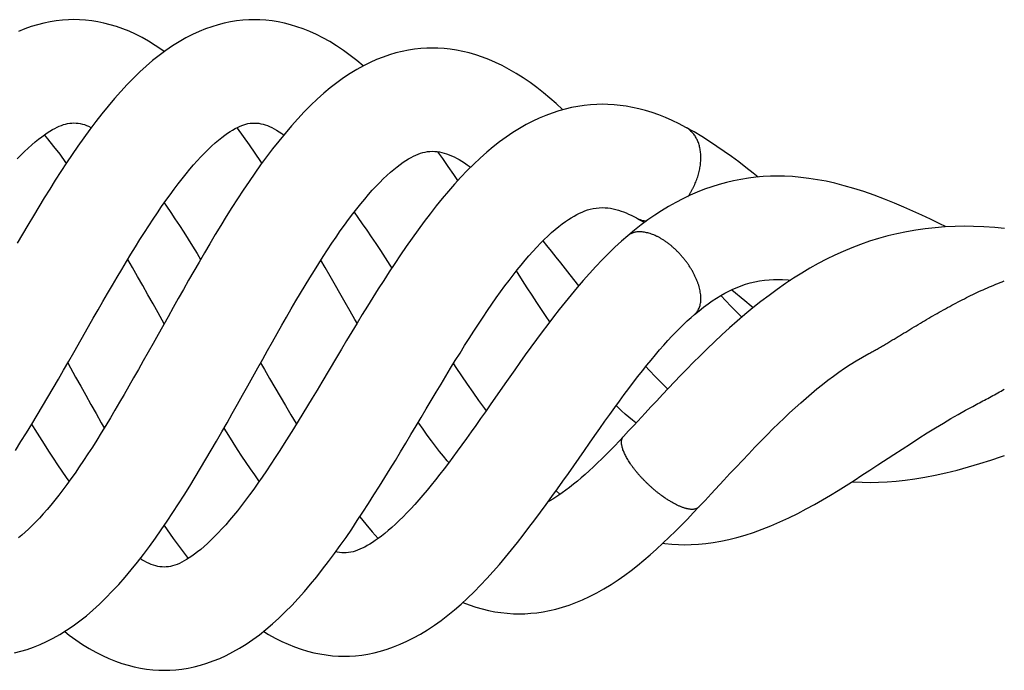
# Model space of a CAD drawing. Units: inches. Extents: x 3.2 to 20.5, y 4.9 to 10.5.
# Drawn here: x 4.9 to 6.7, y 8.8 to 9.9 of the extents above; entities that cross this region are included whole.
import ezdxf

# ---------------------------------------------------------------- set-up
doc = ezdxf.new("R2010")
doc.units = ezdxf.units.IN
doc.header["$LTSCALE"] = 1.28622
doc.header["$MEASUREMENT"] = 0
doc.layers.get('0').update_dxf_attribs({"linetype": 'CONTINUOUS'})

msp = doc.modelspace()

# ---------------------------------------------------------------- linework, layer by layer
at = {"color": 9, "linetype": 'CONTINUOUS'}
for p, q in [((6.1041, 9.7522), (6.1041, 9.7522)), ((6.0144, 9.5877), (6.0144, 9.5876)), ((5.9987, 9.5555), (5.9987, 9.5555)), ((6.1198, 9.4125), (6.1198, 9.4125))]:
    msp.add_line(p, q, dxfattribs=at)
at = {"color": 6, "linetype": 'CONTINUOUS'}
for p, q in [((5.8077, 9.4742), (5.7966, 9.4915)), ((5.8938, 9.4843), (5.9094, 9.4645)), ((5.486, 9.4342), (5.4588, 9.4818)), ((6.1877, 9.4575), (6.2109, 9.4378)), ((5.1578, 9.3958), (5.1467, 9.4157))]:
    msp.add_line(p, q, dxfattribs=at)
for points in [[(4.9942, 9.9477), (4.9842, 9.9474), (4.9732, 9.9467), (4.9621, 9.9455), (4.9509, 9.9437), (4.9396, 9.9414), (4.9283, 9.9385), (4.9168, 9.9351), (4.9053, 9.931), (4.8936, 9.9263)], [(5.1579, 9.8897), (5.1538, 9.8928), (5.1417, 9.9009), (5.1296, 9.9084), (5.1177, 9.9151), (5.1058, 9.9212), (5.0942, 9.9265), (5.0826, 9.9311), (5.0712, 9.9351), (5.0599, 9.9385), (5.0486, 9.9414), (5.0374, 9.9437), (5.0263, 9.9455), (5.0152, 9.9467), (5.0042, 9.9474), (4.9942, 9.9477)], [(5.3212, 9.9475), (5.3113, 9.9473), (5.3002, 9.9466), (5.2892, 9.9453), (5.278, 9.9436), (5.2668, 9.9413), (5.2556, 9.9384), (5.2442, 9.9349), (5.2327, 9.9309), (5.2211, 9.9262), (5.2092, 9.9207), (5.1972, 9.9146), (5.1851, 9.9077), (5.1729, 9.9001), (5.1607, 9.8918), (5.1486, 9.8828), (5.1367, 9.8733), (5.1249, 9.8633), (5.1134, 9.8527), (5.1019, 9.8416), (5.0905, 9.8299), (5.0789, 9.8174), (5.0674, 9.8043), (5.056, 9.7907), (5.0447, 9.7768), (5.0337, 9.7626), (5.0228, 9.748), (5.012, 9.7332), (5.0014, 9.7182), (4.991, 9.703), (4.9807, 9.6876), (4.9704, 9.672), (4.9603, 9.6562), (4.9503, 9.6402), (4.9403, 9.6241), (4.9304, 9.6078), (4.9205, 9.5914), (4.9107, 9.5749), (4.901, 9.5585), (4.8914, 9.542)], [(5.5188, 9.8636), (5.5074, 9.8733), (5.4952, 9.8828), (5.4828, 9.8919), (5.4703, 9.9003), (5.458, 9.9079), (5.4458, 9.9147), (5.4338, 9.9208), (5.4219, 9.9262), (5.4102, 9.9309), (5.3987, 9.9349), (5.3872, 9.9384), (5.3759, 9.9412), (5.3646, 9.9436), (5.3534, 9.9453), (5.3423, 9.9466), (5.3312, 9.9473), (5.3212, 9.9475)], [(5.6443, 9.8962), (5.6342, 9.896), (5.6231, 9.8953), (5.6119, 9.8941), (5.6007, 9.8923), (5.5894, 9.8901), (5.578, 9.8872), (5.5665, 9.8838), (5.5549, 9.8798), (5.5432, 9.8752), (5.5313, 9.8699), (5.5193, 9.8639), (5.5072, 9.8572), (5.495, 9.8498), (5.4829, 9.8418), (5.4709, 9.8331), (5.459, 9.8238), (5.4472, 9.814), (5.4354, 9.8034), (5.4237, 9.7922), (5.4119, 9.7803), (5.4001, 9.7678), (5.3885, 9.7547), (5.377, 9.7412), (5.3656, 9.7273), (5.3545, 9.7131), (5.3435, 9.6987), (5.3328, 9.684), (5.3222, 9.669), (5.3117, 9.6538), (5.3013, 9.6383), (5.2909, 9.6225), (5.2806, 9.6064), (5.2705, 9.5902), (5.2604, 9.5739), (5.2504, 9.5574), (5.2406, 9.5409), (5.2308, 9.5243), (5.2211, 9.5077), (5.2116, 9.4912), (5.2022, 9.4746), (5.1927, 9.4581), (5.1834, 9.4415), (5.1741, 9.4249), (5.1649, 9.4085), (5.1467, 9.3759)], [(5.8809, 9.7841), (5.8804, 9.7846), (5.8689, 9.7952), (5.8573, 9.8053), (5.8456, 9.8151), (5.8336, 9.8244), (5.8215, 9.8334), (5.809, 9.842), (5.7963, 9.8501), (5.7836, 9.8575), (5.7711, 9.8642), (5.7588, 9.8701), (5.7468, 9.8752), (5.7349, 9.8798), (5.7231, 9.8838), (5.7113, 9.8872), (5.6997, 9.89), (5.6882, 9.8923), (5.6768, 9.8941), (5.6656, 9.8953), (5.6544, 9.896), (5.6443, 9.8962)], [(5.9524, 9.794), (5.9423, 9.7938), (5.931, 9.7931), (5.9197, 9.7919), (5.9083, 9.7902), (5.8967, 9.788), (5.8851, 9.7853), (5.8735, 9.782), (5.8617, 9.7782), (5.85, 9.7739), (5.8381, 9.7689), (5.8262, 9.7633), (5.8142, 9.7571), (5.802, 9.7502), (5.79, 9.7427), (5.778, 9.7346), (5.7663, 9.726), (5.7545, 9.7168), (5.7428, 9.707), (5.731, 9.6965), (5.7192, 9.6854), (5.7075, 9.6737), (5.6959, 9.6616), (5.6845, 9.6492), (5.6733, 9.6364), (5.6622, 9.6232), (5.6511, 9.6095), (5.6401, 9.5954), (5.6291, 9.581), (5.6183, 9.5662), (5.6076, 9.5512), (5.597, 9.5361), (5.5865, 9.5208), (5.5762, 9.5053), (5.5661, 9.4899), (5.556, 9.4743), (5.5461, 9.4588), (5.5364, 9.4433), (5.5267, 9.4277), (5.5172, 9.4122), (5.5077, 9.3965), (5.4982, 9.3808), (5.4887, 9.3651), (5.4795, 9.3496), (5.4704, 9.3345)], [(6.1041, 9.7522), (6.0919, 9.7586), (6.0795, 9.7645), (6.0671, 9.7699), (6.0549, 9.7747), (6.0428, 9.7789), (6.0308, 9.7826), (6.019, 9.7857), (6.0074, 9.7883), (5.996, 9.7904), (5.9848, 9.792), (5.9737, 9.7931), (5.9627, 9.7938), (5.9524, 9.794)], [(4.891, 9.6948), (4.8976, 9.7016), (4.9043, 9.7082), (4.911, 9.7145), (4.9176, 9.7205), (4.9239, 9.7259), (4.9299, 9.7308), (4.9356, 9.7351), (4.9409, 9.7389), (4.9458, 9.7423), (4.9505, 9.7453), (4.955, 9.748), (4.9594, 9.7503), (4.9635, 9.7524), (4.9675, 9.7542), (4.9714, 9.7558), (4.9753, 9.7571), (4.979, 9.7582), (4.9827, 9.7591), (4.9865, 9.7597), (4.9903, 9.76), (4.9942, 9.7602)], [(4.9942, 9.7602), (4.998, 9.76), (5.0019, 9.7597), (5.0057, 9.759), (5.0094, 9.7582), (5.0131, 9.7571), (5.017, 9.7557), (5.0208, 9.7541), (5.0248, 9.7522), (5.0256, 9.7518)], [(5.0205, 9.3904), (5.0292, 9.4057), (5.038, 9.4209), (5.0466, 9.4359), (5.0553, 9.4508), (5.0638, 9.4656), (5.0724, 9.4801), (5.0808, 9.4944), (5.0893, 9.5084), (5.0976, 9.5221), (5.1058, 9.5355), (5.1139, 9.5485), (5.1219, 9.5612), (5.1298, 9.5735), (5.1377, 9.5855), (5.1455, 9.5971), (5.1532, 9.6084), (5.1608, 9.6193), (5.1684, 9.6299), (5.1758, 9.64), (5.1831, 9.6497), (5.1903, 9.659), (5.1974, 9.6679), (5.2044, 9.6763), (5.2112, 9.6842), (5.2178, 9.6916), (5.2244, 9.6987), (5.2309, 9.7055), (5.2374, 9.712), (5.2439, 9.7181), (5.2502, 9.7238), (5.2565, 9.7291), (5.2624, 9.7339), (5.2678, 9.7379), (5.2727, 9.7414), (5.2774, 9.7445), (5.282, 9.7473), (5.2864, 9.7498), (5.2905, 9.752), (5.2946, 9.7539), (5.2986, 9.7555), (5.3024, 9.7569), (5.3061, 9.758), (5.3098, 9.7589), (5.3135, 9.7595), (5.3174, 9.7599), (5.3212, 9.76)], [(5.3352, 9.6872), (5.3331, 9.6903), (5.3229, 9.7056), (5.3124, 9.7207), (5.3018, 9.7357), (5.291, 9.7505), (5.2901, 9.7517)], [(5.3212, 9.76), (5.3253, 9.7599), (5.3293, 9.7595), (5.3332, 9.7588), (5.3371, 9.7579), (5.341, 9.7567), (5.345, 9.7553), (5.3491, 9.7536), (5.3533, 9.7517), (5.3575, 9.7495), (5.3618, 9.7471), (5.3663, 9.7443), (5.3711, 9.7412), (5.3748, 9.7386)], [(6.2349, 9.662), (6.226, 9.6691), (6.213, 9.6793), (6.1999, 9.6893), (6.1868, 9.699), (6.1737, 9.7085), (6.1605, 9.7176), (6.1471, 9.7266), (6.1333, 9.7353), (6.1189, 9.744), (6.1041, 9.7522)], [(4.9805, 9.6874), (4.9797, 9.6886), (4.9689, 9.7032), (4.9579, 9.7175), (4.9468, 9.7316), (4.9408, 9.7389)], [(5.3095, 9.2828), (5.3278, 9.3156), (5.3367, 9.3315), (5.3454, 9.3471), (5.3541, 9.3626), (5.3628, 9.3778), (5.3714, 9.3929), (5.3799, 9.4078), (5.3884, 9.4225), (5.3969, 9.437), (5.4053, 9.4513), (5.4137, 9.4652), (5.422, 9.4789), (5.4302, 9.4923), (5.4383, 9.5053), (5.4464, 9.5179), (5.4542, 9.53), (5.462, 9.5417), (5.4697, 9.553), (5.4773, 9.5641), (5.4849, 9.5747), (5.4924, 9.585), (5.4998, 9.5949), (5.5071, 9.6044), (5.5144, 9.6134), (5.5215, 9.6221), (5.5285, 9.6303), (5.5353, 9.638), (5.5421, 9.6453), (5.5487, 9.6522), (5.5552, 9.6587), (5.5617, 9.6649), (5.5681, 9.6707), (5.5743, 9.6759), (5.5802, 9.6807), (5.5858, 9.6849), (5.5912, 9.6887), (5.5962, 9.692), (5.601, 9.695), (5.6056, 9.6976), (5.61, 9.6999), (5.6144, 9.7019), (5.6187, 9.7037), (5.6229, 9.7052), (5.6271, 9.7065), (5.6312, 9.7074), (5.6354, 9.7081), (5.6398, 9.7086), (5.6444, 9.7087)], [(5.6443, 9.7087), (5.6487, 9.7086), (5.6531, 9.7082), (5.6573, 9.7075), (5.6615, 9.7066), (5.6658, 9.7055), (5.6701, 9.7041), (5.6745, 9.7025), (5.6789, 9.7006), (5.6835, 9.6985), (5.6881, 9.6961), (5.6928, 9.6936), (5.6976, 9.6907), (5.7024, 9.6877), (5.7075, 9.6843), (5.713, 9.6805), (5.7137, 9.6799)], [(5.6904, 9.6556), (5.6832, 9.6663), (5.6731, 9.681), (5.663, 9.6955), (5.654, 9.708)], [(6.2701, 9.6636), (6.2578, 9.6634), (6.2442, 9.6628), (6.2308, 9.6616), (6.2174, 9.6599), (6.204, 9.6578), (6.1907, 9.6552), (6.1775, 9.6521), (6.1643, 9.6484), (6.1511, 9.6443), (6.1379, 9.6397), (6.1248, 9.6345), (6.1117, 9.6288), (6.0986, 9.6226), (6.0857, 9.6159), (6.0728, 9.6086), (6.0601, 9.6009), (6.0476, 9.5927), (6.0352, 9.5841), (6.0229, 9.575), (6.0106, 9.5653), (5.9987, 9.5555)], [(6.5761, 9.5715), (6.5635, 9.5776), (6.5476, 9.5853), (6.5318, 9.5928), (6.5159, 9.6001), (6.4997, 9.6073), (6.4826, 9.6146), (6.4645, 9.6219), (6.4457, 9.629), (6.4269, 9.6355), (6.4087, 9.6413), (6.3913, 9.6463), (6.3745, 9.6506), (6.3584, 9.6542), (6.3426, 9.6572), (6.3273, 9.6596), (6.3123, 9.6614), (6.2976, 9.6627), (6.2831, 9.6634), (6.2701, 9.6636)], [(5.1578, 9.615), (5.1618, 9.6093), (5.1696, 9.5979), (5.1774, 9.5862), (5.1853, 9.5742), (5.1933, 9.5619), (5.2013, 9.5492), (5.2094, 9.5363), (5.2175, 9.523), (5.2239, 9.5125)], [(5.1577, 8.7665), (5.168, 8.7667), (5.1789, 8.7675), (5.1899, 8.7687), (5.2011, 8.7705), (5.2123, 8.7729), (5.2237, 8.7758), (5.2352, 8.7793), (5.2468, 8.7835), (5.2585, 8.7882), (5.2704, 8.7937), (5.2824, 8.7998), (5.2945, 8.8066), (5.3065, 8.8141), (5.3185, 8.8223), (5.3305, 8.8311), (5.3424, 8.8405), (5.3542, 8.8506), (5.3659, 8.8612), (5.3775, 8.8725), (5.3892, 8.8844), (5.4007, 8.8967), (5.4121, 8.9096), (5.4233, 8.9227), (5.4344, 8.9362), (5.4452, 8.95), (5.456, 8.964), (5.4666, 8.9784), (5.4771, 8.993), (5.4876, 9.0079), (5.4979, 9.023), (5.5081, 9.0383), (5.5183, 9.0537), (5.5284, 9.0693), (5.5383, 9.0849), (5.5482, 9.1006), (5.5579, 9.1164), (5.5676, 9.132), (5.5771, 9.1476), (5.5865, 9.1632), (5.5959, 9.1788), (5.6052, 9.1945), (5.6146, 9.2101), (5.6239, 9.2257), (5.6331, 9.2412), (5.6422, 9.2565), (5.6512, 9.2715), (5.6601, 9.2862), (5.6688, 9.3007), (5.6774, 9.3148), (5.6859, 9.3287), (5.6944, 9.3424), (5.7028, 9.3559), (5.7112, 9.3691), (5.7195, 9.3821), (5.7278, 9.3949), (5.7361, 9.4074), (5.7442, 9.4195), (5.7523, 9.4313), (5.7602, 9.4427), (5.7681, 9.4537), (5.7758, 9.4643), (5.7834, 9.4744), (5.7908, 9.4841), (5.798, 9.4934), (5.8052, 9.5023), (5.8124, 9.5109), (5.8195, 9.5191), (5.8266, 9.527), (5.8335, 9.5346), (5.8404, 9.5417), (5.8472, 9.5485), (5.8539, 9.5549), (5.8606, 9.561), (5.8672, 9.5667), (5.8736, 9.572), (5.8798, 9.5768), (5.8857, 9.5811), (5.8912, 9.5848), (5.8963, 9.5881), (5.9012, 9.5911), (5.906, 9.5937), (5.9109, 9.5962), (5.9158, 9.5984), (5.9207, 9.6004), (5.9257, 9.6022), (5.9307, 9.6036), (5.9358, 9.6048), (5.9411, 9.6057), (5.9467, 9.6063), (5.9525, 9.6065)], [(5.5023, 9.5982), (5.509, 9.5888), (5.5171, 9.5773), (5.5252, 9.5655), (5.5334, 9.5534), (5.5416, 9.5411), (5.55, 9.5284), (5.5585, 9.5155), (5.5672, 9.5022), (5.5706, 9.4968)], [(5.9525, 9.6065), (5.9576, 9.6063), (5.9626, 9.6059), (5.9675, 9.6052), (5.9723, 9.6043), (5.977, 9.6031), (5.9817, 9.6018), (5.9864, 9.6003), (5.991, 9.5986), (5.9956, 9.5967), (6.0002, 9.5947), (6.0049, 9.5925), (6.0096, 9.5902), (6.0144, 9.5877)], [(6.0144, 9.5876), (6.0202, 9.5844), (6.027, 9.5805), (6.0288, 9.5794)], [(5.9987, 9.5555), (5.9872, 9.5454), (5.9754, 9.5346), (5.9637, 9.5232), (5.952, 9.5115), (5.9405, 9.4994), (5.9291, 9.4869), (5.9178, 9.4742), (5.9067, 9.4613), (5.8958, 9.4482), (5.885, 9.435), (5.8743, 9.4216), (5.8638, 9.408), (5.8534, 9.3944), (5.8432, 9.3807), (5.8329, 9.3668), (5.8228, 9.3529), (5.8128, 9.339), (5.8031, 9.3254), (5.7937, 9.3121), (5.7846, 9.2992), (5.7756, 9.2863), (5.7491, 9.2483)], [(6.6096, 9.5725), (6.5923, 9.5722), (6.574, 9.5714), (6.556, 9.57), (6.5384, 9.5681), (6.5211, 9.5656), (6.504, 9.5626), (6.487, 9.5591), (6.4701, 9.555), (6.4535, 9.5504), (6.437, 9.5453), (6.4209, 9.5397), (6.405, 9.5336), (6.3894, 9.5271), (6.374, 9.5201), (6.3589, 9.5127), (6.3439, 9.5048), (6.3291, 9.4965), (6.3143, 9.4877), (6.2995, 9.4784), (6.2846, 9.4685), (6.2697, 9.4581), (6.2549, 9.4472), (6.2401, 9.4359), (6.2255, 9.4243), (6.2111, 9.4124), (6.197, 9.4003), (6.1831, 9.388), (6.1693, 9.3754), (6.1557, 9.3627), (6.1425, 9.35), (6.1297, 9.3375), (6.1175, 9.3253), (6.1058, 9.3134), (6.0945, 9.3017), (6.0835, 9.2902), (6.0726, 9.2787), (6.0618, 9.2672), (6.0512, 9.2559), (6.0407, 9.2446), (6.0304, 9.2335)], [(6.6817, 9.5684), (6.6643, 9.5701), (6.6447, 9.5715), (6.626, 9.5722), (6.6096, 9.5725)], [(5.8447, 9.546), (5.8515, 9.5375), (5.8599, 9.5272), (5.8682, 9.5167), (5.8767, 9.5061), (5.8852, 9.4953), (5.8938, 9.4843)], [(5.1467, 9.4157), (5.1376, 9.432), (5.1284, 9.4484), (5.1191, 9.4649), (5.1097, 9.4814), (5.1002, 9.4979), (5.0917, 9.5125)], [(5.4588, 9.4818), (5.4496, 9.498), (5.442, 9.5111)], [(5.8571, 9.3992), (5.8507, 9.4087), (5.8422, 9.4214), (5.8336, 9.4344), (5.8251, 9.4474), (5.8164, 9.4607), (5.8077, 9.4742)], [(6.1198, 9.4125), (6.1279, 9.4192), (6.1362, 9.4256), (6.1442, 9.4316), (6.152, 9.437), (6.1597, 9.4421), (6.1673, 9.4467), (6.1748, 9.451), (6.1822, 9.4548), (6.1895, 9.4584), (6.1968, 9.4616), (6.2044, 9.4646), (6.2122, 9.4673), (6.2205, 9.4697), (6.2291, 9.4718), (6.2377, 9.4735), (6.2465, 9.4748), (6.255, 9.4756), (6.2633, 9.476), (6.2702, 9.4762)], [(6.2702, 9.4762), (6.2796, 9.4759), (6.2894, 9.4753), (6.2941, 9.4748)], [(5.5077, 9.3965), (5.5037, 9.4033), (5.4949, 9.4187), (5.486, 9.4342)], [(6.2055, 9.4076), (6.2032, 9.4099), (6.1944, 9.4186), (6.1854, 9.4276), (6.1764, 9.4371), (6.1674, 9.4468)], [(6.2109, 9.4378), (6.2225, 9.428), (6.2262, 9.4249)], [(5.9199, 9.1655), (5.9294, 9.1791), (5.9388, 9.1925), (5.9481, 9.2057), (5.9572, 9.2186), (5.9662, 9.2311), (5.975, 9.2434), (5.9837, 9.2554), (5.9923, 9.2671), (6.0007, 9.2784), (6.009, 9.2894), (6.0172, 9.3), (6.0252, 9.3102), (6.0331, 9.3202), (6.0409, 9.3298), (6.0487, 9.3391), (6.0563, 9.348), (6.0639, 9.3567), (6.0713, 9.365), (6.0786, 9.3729), (6.0858, 9.3804), (6.0929, 9.3876), (6.0999, 9.3944), (6.1067, 9.4009), (6.1134, 9.4069), (6.1198, 9.4125)], [(4.8881, 9.1658), (4.8981, 9.1816), (4.908, 9.1975), (4.9178, 9.2135), (4.9275, 9.2296), (4.9372, 9.2459), (4.9468, 9.2622), (4.9564, 9.2785), (4.9659, 9.2949), (4.9753, 9.3113), (4.9847, 9.3276), (4.9939, 9.3437), (5.0205, 9.3904)], [(5.1467, 9.3759), (5.1377, 9.3598), (5.1287, 9.3438), (5.1199, 9.3281), (5.1111, 9.3125), (5.1024, 9.2973), (5.0939, 9.2822), (5.0854, 9.2675), (5.0769, 9.253), (5.0686, 9.2388), (5.0602, 9.2248), (5.052, 9.2112), (5.0438, 9.1977), (5.0356, 9.1846), (5.0275, 9.1719), (5.0195, 9.1595), (5.0116, 9.1475), (5.0039, 9.1359), (4.9962, 9.1247), (4.9887, 9.114), (4.9813, 9.1038), (4.9739, 9.0939), (4.9667, 9.0844), (4.9595, 9.0753), (4.9523, 9.0665), (4.9453, 9.0582), (4.9384, 9.0503), (4.9316, 9.0429), (4.9249, 9.0358), (4.9183, 9.0292), (4.9119, 9.023), (4.9056, 9.0172), (4.8994, 9.0119), (4.8935, 9.0071)], [(6.1501, 9.0871), (6.1727, 9.1114), (6.184, 9.1235), (6.1952, 9.1356), (6.2066, 9.1476), (6.218, 9.1596), (6.2294, 9.1715), (6.2407, 9.1831), (6.2516, 9.1941), (6.262, 9.2046), (6.2721, 9.2146), (6.2822, 9.2243), (6.2923, 9.2339), (6.3023, 9.2431), (6.3123, 9.2521), (6.3222, 9.2608), (6.3321, 9.2693), (6.3419, 9.2776), (6.3518, 9.2855), (6.3617, 9.2932), (6.3717, 9.3007), (6.3817, 9.3079), (6.3919, 9.3149), (6.4023, 9.3218), (6.4132, 9.3286), (6.4244, 9.3352), (6.4357, 9.3414), (6.4375, 9.3423)], [(4.9829, 9.3245), (4.9972, 9.2989), (5.0064, 9.2825), (5.0157, 9.2659), (5.025, 9.2492), (5.0344, 9.2326), (5.0438, 9.2159), (5.0492, 9.2065)], [(5.4704, 9.3345), (5.4439, 9.2899), (5.4351, 9.2752), (5.4265, 9.2608), (5.4179, 9.2466), (5.4093, 9.2325), (5.4009, 9.2187), (5.3924, 9.205), (5.3841, 9.1916), (5.3757, 9.1784), (5.3675, 9.1655), (5.3593, 9.1529), (5.3513, 9.1406), (5.3433, 9.1288), (5.3355, 9.1173), (5.3278, 9.1062), (5.3202, 9.0956), (5.3127, 9.0852), (5.3053, 9.0752), (5.2979, 9.0656), (5.2906, 9.0563), (5.2834, 9.0475), (5.2764, 9.039), (5.2694, 9.0309), (5.2625, 9.0233), (5.2558, 9.016), (5.2492, 9.0092), (5.2427, 9.0028), (5.2364, 8.9968), (5.2302, 8.9912), (5.2242, 8.9861), (5.2184, 8.9814), (5.213, 8.9773), (5.2079, 8.9737), (5.2031, 8.9705), (5.1985, 8.9676), (5.194, 8.965), (5.1896, 8.9627), (5.1854, 8.9607), (5.1813, 8.9589), (5.1772, 8.9574), (5.1732, 8.9562), (5.1694, 8.9552), (5.1656, 8.9546), (5.1616, 8.9541), (5.1577, 8.954)], [(5.3328, 9.3245), (5.3396, 9.3125), (5.3491, 9.2962), (5.3586, 9.2798), (5.3682, 9.2634), (5.3779, 9.247), (5.3876, 9.2306), (5.3974, 9.2144), (5.3978, 9.2137)], [(5.6825, 9.3231), (5.6871, 9.3162), (5.6971, 9.3012), (5.7073, 9.2862), (5.7177, 9.2713), (5.7281, 9.2564), (5.7387, 9.2417), (5.7417, 9.2377)], [(6.0313, 9.318), (6.0367, 9.3122), (6.0496, 9.2986), (6.0628, 9.2852), (6.0711, 9.2771)], [(4.8864, 8.7982), (4.8978, 8.8011), (4.9094, 8.8046), (4.921, 8.8087), (4.9328, 8.8134), (4.9446, 8.8188), (4.9565, 8.8248), (4.9685, 8.8316), (4.9807, 8.8391), (4.9929, 8.8474), (5.005, 8.8563), (5.0168, 8.8657), (5.0286, 8.8758), (5.0403, 8.8865), (5.052, 8.8979), (5.0637, 8.9099), (5.0754, 8.9225), (5.0869, 8.9355), (5.0982, 8.949), (5.1093, 8.9628), (5.1203, 8.977), (5.1312, 8.9915), (5.142, 9.0064), (5.1526, 9.0216), (5.1631, 9.0371), (5.1736, 9.0527), (5.1839, 9.0686), (5.194, 9.0846), (5.2041, 9.1008), (5.214, 9.117), (5.2238, 9.1333), (5.2336, 9.1497), (5.2432, 9.1661), (5.2528, 9.1827), (5.2624, 9.1993), (5.2719, 9.216), (5.2813, 9.2327), (5.2908, 9.2494), (5.3001, 9.2662), (5.3095, 9.2828)], [(5.7491, 9.2483), (5.7404, 9.2359), (5.7317, 9.2235), (5.723, 9.2112), (5.7145, 9.1992), (5.706, 9.1874), (5.6977, 9.1758), (5.6894, 9.1645), (5.6813, 9.1535), (5.6733, 9.1428), (5.6654, 9.1324), (5.6576, 9.1223), (5.6498, 9.1124), (5.6422, 9.1029), (5.6346, 9.0937), (5.6271, 9.0847), (5.6196, 9.0761), (5.6123, 9.0678), (5.6051, 9.0599), (5.598, 9.0524), (5.591, 9.0452), (5.5841, 9.0384), (5.5774, 9.032), (5.5708, 9.0259), (5.5643, 9.0203), (5.558, 9.015), (5.552, 9.0102), (5.5462, 9.0059), (5.5408, 9.002), (5.5357, 8.9986), (5.5309, 8.9956), (5.5262, 8.9928), (5.5216, 8.9903), (5.5172, 8.9881), (5.5129, 8.9862), (5.5086, 8.9845), (5.5045, 8.983), (5.5004, 8.9818), (5.4963, 8.9809), (5.4923, 8.9802), (5.4882, 8.9798), (5.4841, 8.9797)], [(6.0138, 9.2156), (6.0136, 9.2157), (6.0071, 9.2208), (6.0005, 9.2262), (5.994, 9.2318), (5.9874, 9.2378), (5.9806, 9.2443), (5.9777, 9.2471)], [(6.0304, 9.2335), (6.0102, 9.2117), (6.0003, 9.2011), (5.9909, 9.191)], [(6.4524, 9.1393), (6.4814, 9.1583), (6.4962, 9.168), (6.5113, 9.1778), (6.5267, 9.1877), (6.542, 9.1974), (6.557, 9.2067), (6.5713, 9.2153), (6.5849, 9.2235), (6.5982, 9.2311), (6.6112, 9.2385), (6.6243, 9.2456), (6.6339, 9.2507)], [(5.674, 9.1437), (5.6713, 9.1468), (5.6644, 9.1552), (5.6573, 9.164), (5.65, 9.1734), (5.6426, 9.1831), (5.6351, 9.1934), (5.6275, 9.204), (5.6198, 9.215), (5.6186, 9.2167)], [(4.9854, 9.1096), (4.9808, 9.1163), (4.9729, 9.1278), (4.9649, 9.1397), (4.9569, 9.1519), (4.9487, 9.1645), (4.9405, 9.1773), (4.9323, 9.1904), (4.9239, 9.2037), (4.9178, 9.2136)], [(5.3302, 9.1097), (5.3295, 9.1106), (5.322, 9.1211), (5.3144, 9.1321), (5.3067, 9.1435), (5.2989, 9.1552), (5.291, 9.1674), (5.283, 9.18), (5.2749, 9.1929), (5.2668, 9.2061), (5.2665, 9.2066)], [(5.9909, 9.191), (5.983, 9.1827), (5.975, 9.1743), (5.9671, 9.1661), (5.9592, 9.1581), (5.9515, 9.1504), (5.9438, 9.1429), (5.9363, 9.1357), (5.9288, 9.1288), (5.9215, 9.1222), (5.9144, 9.1159), (5.9074, 9.11), (5.9004, 9.1042), (5.8932, 9.0985), (5.8862, 9.0933), (5.8795, 9.0885), (5.8735, 9.0843), (5.8679, 9.0807), (5.8625, 9.0774), (5.8573, 9.0743), (5.8543, 9.0726)], [(5.4841, 8.7922), (5.494, 8.7924), (5.505, 8.7931), (5.5161, 8.7943), (5.5274, 8.7961), (5.5388, 8.7984), (5.5503, 8.8013), (5.562, 8.8048), (5.5738, 8.8089), (5.5859, 8.8137), (5.598, 8.8192), (5.6103, 8.8253), (5.6228, 8.8322), (5.6354, 8.8398), (5.648, 8.8482), (5.6604, 8.8571), (5.6725, 8.8665), (5.6845, 8.8763), (5.6963, 8.8867), (5.7081, 8.8976), (5.7199, 8.9091), (5.7316, 8.9211), (5.7432, 8.9334), (5.7546, 8.946), (5.7658, 8.9588), (5.7769, 8.9719), (5.7877, 8.9851), (5.7984, 8.9984), (5.809, 9.0119), (5.8195, 9.0256), (5.83, 9.0395), (5.8403, 9.0535), (5.8506, 9.0676), (5.8609, 9.0818), (5.871, 9.0959), (5.881, 9.11), (5.8909, 9.1241), (5.9006, 9.138), (5.9199, 9.1655)], [(6.4387, 9.1077), (6.4533, 9.1079), (6.4692, 9.1087), (6.4855, 9.1099), (6.5021, 9.1117), (6.5194, 9.1141), (6.5375, 9.1171), (6.5563, 9.1208), (6.5758, 9.1251), (6.5959, 9.1301), (6.6165, 9.1357), (6.6372, 9.1418), (6.6573, 9.1482), (6.6764, 9.1545), (6.6817, 9.1563)], [(6.102, 8.9946), (6.1139, 8.9949), (6.127, 8.9956), (6.1402, 8.9968), (6.1538, 8.9986), (6.1677, 9.001), (6.1819, 9.004), (6.1965, 9.0076), (6.2115, 9.0119), (6.2268, 9.0169), (6.2425, 9.0225), (6.2584, 9.0288), (6.2746, 9.0358), (6.2908, 9.0433), (6.3069, 9.0513), (6.3225, 9.0595), (6.3375, 9.0678), (6.3519, 9.076), (6.3661, 9.0844), (6.3803, 9.0931), (6.3947, 9.102), (6.4091, 9.1112), (6.4235, 9.1205), (6.438, 9.1298), (6.4524, 9.1393)], [(6.4056, 9.1089), (6.4081, 9.1087), (6.424, 9.1079), (6.4387, 9.1077)], [(5.8686, 9.0926), (5.8755, 9.0865), (5.876, 9.0861)], [(6.1277, 9.0631), (6.1388, 9.0749), (6.1501, 9.0871)], [(5.8015, 8.8691), (5.8117, 8.8693), (5.8228, 8.87), (5.834, 8.8711), (5.8453, 8.8728), (5.8567, 8.875), (5.8683, 8.8777), (5.8801, 8.881), (5.8921, 8.8849), (5.9044, 8.8895), (5.9168, 8.8947), (5.9294, 8.9005), (5.9423, 8.9072), (5.9555, 8.9145), (5.9685, 8.9225), (5.9811, 8.9307), (5.9931, 8.9391), (6.0047, 8.9478), (6.0162, 8.9568), (6.0278, 8.9663), (6.0395, 8.9763), (6.051, 8.9867), (6.0625, 8.9973), (6.0739, 9.0081), (6.085, 9.0191), (6.096, 9.0301), (6.1069, 9.0412), (6.1175, 9.0523), (6.1277, 9.0631)], [(5.5126, 9.0451), (5.5235, 9.0316), (5.5348, 9.0182), (5.5459, 9.0056)], [(5.1579, 9.0293), (5.1632, 9.0214), (5.174, 9.0061), (5.1848, 8.9911), (5.1958, 8.9765), (5.2013, 8.9693)], [(6.0624, 8.9971), (6.066, 8.9967), (6.0783, 8.9955), (6.0908, 8.9948), (6.102, 8.9946)], [(5.1577, 8.954), (5.1539, 8.9541), (5.15, 8.9545), (5.1462, 8.9552), (5.1424, 8.9561), (5.1385, 8.9573), (5.1345, 8.9587), (5.1304, 8.9605), (5.1263, 8.9625), (5.1219, 8.9647), (5.1175, 8.9673), (5.1143, 8.9692)], [(5.4841, 8.9797), (5.48, 8.9798), (5.4758, 8.9802), (5.4718, 8.9809), (5.4689, 8.9816)], [(5.6995, 8.8897), (5.6998, 8.8896), (5.7113, 8.8852), (5.7229, 8.8813), (5.7344, 8.878), (5.7459, 8.8752), (5.7573, 8.8729), (5.7687, 8.8712), (5.78, 8.87), (5.7913, 8.8693), (5.8015, 8.8691)], [(4.9775, 8.8371), (4.9857, 8.8306), (4.9977, 8.8217), (5.0098, 8.8136), (5.0219, 8.8061), (5.0339, 8.7993), (5.0458, 8.7933), (5.0576, 8.7879), (5.0693, 8.7832), (5.0809, 8.7791), (5.0923, 8.7756), (5.1036, 8.7727), (5.1149, 8.7704), (5.126, 8.7687), (5.137, 8.7674), (5.1479, 8.7667), (5.1577, 8.7665)], [(5.3383, 8.8372), (5.3472, 8.8317), (5.3592, 8.825), (5.371, 8.819), (5.3827, 8.8137), (5.3944, 8.809), (5.4061, 8.8049), (5.4176, 8.8014), (5.4291, 8.7985), (5.4404, 8.7962), (5.4517, 8.7944), (5.463, 8.7931), (5.4741, 8.7924), (5.4841, 8.7922)]]:
    msp.add_lwpolyline(points, dxfattribs=at)
at = {"color": 9, "linetype": 'CONTINUOUS'}
for points, knots in [([(6.1077, 9.6263), (6.1087, 9.6277), (6.1106, 9.6305), (6.1132, 9.6348), (6.1157, 9.6392), (6.1188, 9.6452), (6.1222, 9.6528), (6.1251, 9.6607), (6.127, 9.6671), (6.1282, 9.6718), (6.1292, 9.6766), (6.1301, 9.6813), (6.1307, 9.686), (6.1311, 9.6906), (6.1313, 9.6945), (6.1313, 9.6975), (6.1312, 9.7005), (6.131, 9.7041), (6.1304, 9.7098), (6.1294, 9.7154), (6.128, 9.7207), (6.1263, 9.7257), (6.1242, 9.7305), (6.1218, 9.7349), (6.1198, 9.7381), (6.1176, 9.741), (6.1152, 9.7437), (6.1127, 9.7462), (6.11, 9.7485), (6.1071, 9.7505), (6.1051, 9.7517), (6.1041, 9.7522)], [0, 0, 0, 0, 0.035922, 0.071963, 0.108076, 0.144209, 0.216299, 0.287796, 0.323186, 0.358256, 0.392953, 0.427226, 0.461026, 0.49431, 0.527039, 0.543187, 0.559186, 0.590736, 0.62169, 0.681795, 0.710975, 0.739576, 0.795067, 0.822026, 0.848491, 0.874503, 0.900115, 0.925388, 0.950399, 0.975237, 1, 1, 1, 1]), ([(6.0144, 9.5876), (6.0158, 9.5869), (6.0188, 9.5855), (6.0235, 9.5839), (6.0284, 9.5827), (6.0317, 9.5823), (6.0334, 9.5822)], [0, 0, 0, 0, 0.245909, 0.49363, 0.744584, 1, 1, 1, 1]), ([(6.0593, 9.5501), (6.0578, 9.551), (6.0549, 9.5526), (6.0504, 9.5549), (6.0459, 9.5568), (6.0416, 9.5585), (6.0372, 9.5599), (6.033, 9.561), (6.0289, 9.5619), (6.0248, 9.5624), (6.0209, 9.5626), (6.0172, 9.5625), (6.0136, 9.5621), (6.0108, 9.5616), (6.0086, 9.5609), (6.0065, 9.5602), (6.004, 9.5591), (6.0012, 9.5575), (5.9995, 9.5562), (5.9987, 9.5555)], [0, 0, 0, 0, 0.079699, 0.157169, 0.232331, 0.305108, 0.375439, 0.443276, 0.508593, 0.57139, 0.631705, 0.68962, 0.745274, 0.798876, 0.825005, 0.850738, 0.901224, 0.950822, 1, 1, 1, 1]), ([(6.1198, 9.4125), (6.1202, 9.4128), (6.1211, 9.4136), (6.1223, 9.4148), (6.1234, 9.4161), (6.1248, 9.418), (6.1264, 9.4204), (6.1277, 9.4231), (6.1286, 9.4254), (6.1295, 9.4278), (6.1303, 9.4309), (6.131, 9.4349), (6.1312, 9.4384), (6.1313, 9.4413), (6.1313, 9.4435), (6.1311, 9.4458), (6.1309, 9.4489), (6.1303, 9.4529), (6.1293, 9.4578), (6.1281, 9.4629), (6.1265, 9.468), (6.1246, 9.4732), (6.1224, 9.4784), (6.12, 9.4836), (6.1173, 9.4889), (6.1143, 9.4941), (6.1117, 9.4984), (6.1094, 9.5018), (6.1071, 9.5052), (6.104, 9.5094), (6.1001, 9.5143), (6.096, 9.5191), (6.0918, 9.5237), (6.0874, 9.5282), (6.0829, 9.5324), (6.0784, 9.5365), (6.0737, 9.5403), (6.0689, 9.5438), (6.0642, 9.5471), (6.0609, 9.5491), (6.0593, 9.5501)], [0, 0, 0, 0, 0.010158, 0.020346, 0.030588, 0.04091, 0.061873, 0.083414, 0.094453, 0.105691, 0.128823, 0.152928, 0.178107, 0.191128, 0.204447, 0.218067, 0.231986, 0.260708, 0.290582, 0.321554, 0.353558, 0.38652, 0.420356, 0.454981, 0.490305, 0.526235, 0.562682, 0.581071, 0.599554, 0.636745, 0.67414, 0.71162, 0.749065, 0.78635, 0.823355, 0.859956, 0.896034, 0.931473, 0.966163, 1, 1, 1, 1]), ([(6.0593, 9.0843), (6.0579, 9.0853), (6.055, 9.0875), (6.0508, 9.0908), (6.0466, 9.0943), (6.0425, 9.0979), (6.0384, 9.1016), (6.0344, 9.1054), (6.0304, 9.1093), (6.0266, 9.1132), (6.0229, 9.1172), (6.0193, 9.1212), (6.0158, 9.1252), (6.0125, 9.1292), (6.0094, 9.1332), (6.0064, 9.1372), (6.0036, 9.1412), (6.0011, 9.1451), (5.9987, 9.1489), (5.9965, 9.1527), (5.9946, 9.1564), (5.9928, 9.16), (5.9913, 9.1634), (5.99, 9.1668), (5.989, 9.17), (5.9882, 9.1731), (5.9877, 9.1755), (5.9874, 9.1774), (5.9873, 9.1792), (5.9872, 9.1813), (5.9875, 9.1836), (5.9878, 9.1855), (5.9883, 9.1868), (5.9887, 9.1878), (5.9891, 9.1887), (5.9897, 9.1895), (5.9902, 9.1903), (5.9907, 9.1908), (5.9909, 9.191)], [0, 0, 0, 0, 0.039538, 0.079645, 0.120195, 0.161063, 0.202119, 0.243234, 0.28428, 0.325126, 0.365645, 0.405707, 0.445185, 0.483955, 0.521891, 0.558875, 0.594816, 0.62964, 0.663274, 0.695649, 0.726695, 0.75635, 0.784553, 0.811255, 0.836414, 0.860001, 0.882008, 0.892425, 0.902456, 0.921389, 0.938936, 0.955302, 0.963123, 0.970743, 0.978202, 0.985537, 0.992789, 1, 1, 1, 1]), ([(6.1277, 9.0631), (6.1274, 9.0628), (6.1268, 9.0622), (6.1257, 9.0614), (6.1246, 9.0607), (6.1233, 9.0601), (6.122, 9.0596), (6.1206, 9.0592), (6.1191, 9.0589), (6.1174, 9.0587), (6.1157, 9.0586), (6.114, 9.0587), (6.1121, 9.0588), (6.1101, 9.059), (6.1081, 9.0594), (6.106, 9.0598), (6.1038, 9.0604), (6.1015, 9.0611), (6.0992, 9.0619), (6.0968, 9.0627), (6.0944, 9.0637), (6.091, 9.0651), (6.0867, 9.0672), (6.0814, 9.07), (6.076, 9.0731), (6.0704, 9.0765), (6.0648, 9.0802), (6.0611, 9.0829), (6.0593, 9.0843)], [0, 0, 0, 0, 0.017009, 0.034195, 0.051727, 0.069758, 0.08843, 0.10787, 0.128189, 0.149482, 0.171834, 0.195315, 0.219985, 0.245898, 0.273091, 0.301568, 0.331319, 0.362325, 0.394561, 0.427999, 0.462605, 0.498344, 0.573059, 0.651817, 0.734263, 0.820028, 0.908735, 1, 1, 1, 1])]:
    msp.add_open_spline(points, degree=3, knots=knots, dxfattribs=at)
at = {"color": 6, "linetype": 'CONTINUOUS'}
for points, knots in [([(6.4375, 9.3423), (6.4388, 9.343), (6.4414, 9.3444), (6.4453, 9.3465), (6.4491, 9.3487), (6.4542, 9.3516), (6.4607, 9.3553), (6.4683, 9.3599), (6.476, 9.3645), (6.4837, 9.3691), (6.4913, 9.3737), (6.5015, 9.3799), (6.5141, 9.3876), (6.5293, 9.3967), (6.5445, 9.4057), (6.5597, 9.4145), (6.5749, 9.423), (6.5901, 9.4312), (6.6053, 9.4392), (6.6255, 9.4493), (6.6458, 9.4587), (6.6663, 9.4674), (6.6765, 9.4715), (6.6816, 9.4734)], [0, 0, 0, 0, 0.015723, 0.031557, 0.04747, 0.063442, 0.095508, 0.127674, 0.159887, 0.192114, 0.22433, 0.256515, 0.320738, 0.38469, 0.448302, 0.51152, 0.574303, 0.636619, 0.698446, 0.75977, 0.880885, 0.940687, 1, 1, 1, 1]), ([(6.6339, 9.2507), (6.6379, 9.2528), (6.6458, 9.257), (6.6618, 9.2657), (6.6737, 9.2723), (6.6816, 9.2768)], [0, 0, 0, 0, 0.247968, 0.497363, 1, 1, 1, 1])]:
    msp.add_open_spline(points, degree=3, knots=knots, dxfattribs=at)

doc.saveas('drawing.dxf')
